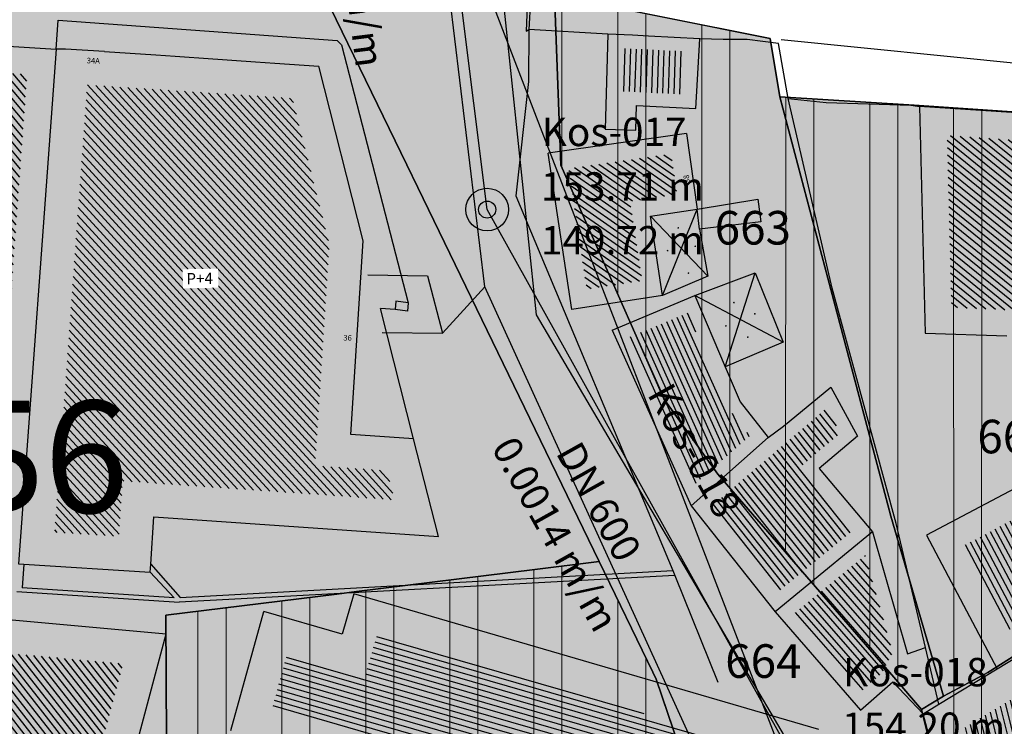
# Model space of a CAD drawing. Units: millimetres. Extents: x 7526768 to 7527718, y 4826188 to 4826788.
# Drawn here: x 7527054 to 7527098, y 4826569 to 4826601 of the extents above; entities that cross this region are included whole.
import ezdxf
from ezdxf.enums import TextEntityAlignment as Align

# ---------------------------------------------------------------- set-up
doc = ezdxf.new("R2010")
doc.units = ezdxf.units.MM
doc.set_wipeout_variables(frame=1)
for name, color, linetype in [('002_Legenda-text', 7, 'Continuous'), ('102_parcele_brojevi', 7, 'Continuous'), ('104_objekti_granice', 1, 'Continuous'), ('106_objekti_srafure', 1, 'Continuous'), ('107_detalj_linije', 1, 'Continuous'), ('124_geo_tekst', 1, 'Continuous'), ('atmosferska postojeca', 232, 'Continuous'), ('kanalizacijaoff', 14, 'Continuous'), ('NODE', 7, 'Continuous'), ('PIPE600', 7, 'Continuous'), ('StambenaZgrada_Spratnost', 6, 'Continuous')]:
    doc.layers.add(name, color=color, linetype=linetype)
for name, color, linetype, lineweight in [('0051_regulaciona linija', 1, 'Continuous', 30), ('101_parcele_granica', 7, 'Continuous', 30), ('103_parcele_pl', 7, 'Continuous', 30)]:
    doc.layers.add(name, color=color, linetype=linetype, lineweight=lineweight)
doc.layers.add('111 фекална канализација', color=7, linetype='Continuous', true_color=0x992a00)
doc.layers.add('152_stanovanje_SRAFURA', color=7, linetype='Continuous', lineweight=30, true_color=0xf3e17c)
doc.styles.add('CIRILICA', font='txt')
doc.styles.add('OZNP', font='timesi.ttf')
doc.styles.add('TIMES-Cirilica', font='txt')
doc.linetypes.add('REGLINE', pattern='A,10,-0.5,["RL",Standard,S=2,R=0,X=0,Y=0],-4', length=14.5)
pattern_1 = [(90.00010522957479, (0, 0), (-3.749999999993675, -6.887259567545101e-06), []), (90.00010522957479, (1.249997702427208, 1.250002293847501), (-3.749999999993675, -6.887259567545101e-06), [])]

# ---------------------------------------------------------------- blocks, each defined once
blk = doc.blocks.new('PIKIR')
at = {"const_width": 0.15}
blk.add_lwpolyline([(-0.0734998804768043, -0.0015228070994313, 1), (0.0765001195231943, -0.0015228070994313, 1)], format="xyb", close=True, dxfattribs=at)
blk = doc.blocks.new('A$C7E45348D')
at = {"layer": 'atmosferska postojeca'}
blk.add_line((7527074.1, 4826604.99, 152.9), (7527097.86, 4826543.38, 154.67), dxfattribs=at)
blk = doc.blocks.new('TWO_CONCENTRIC_CIRCLES')
at = {"color": 0}
for radius in [3, 1.2]:
    blk.add_circle((0, 0), radius, dxfattribs=at)
blk = doc.blocks.new('A$C49763FD6')
at = {"layer": 'PIPE600', "color": 22}
for points in [[(7527075.305, 4826592.05), (7527072.3045, 4826616.0474)], [(7527088.757, 4826567.933), (7527075.305, 4826592.05)]]:
    blk.add_lwpolyline(points, dxfattribs=at)
at = {"layer": 'NODE', "color": 0, "xscale": 0.31750000000127, "yscale": 0.31750000000127}
blk.add_blockref('TWO_CONCENTRIC_CIRCLES', (7527075.305, 4826592.05), dxfattribs=at)
at = {"layer": 'NODE', "color": 0}
for s, p in [('Kos-017', (7527077.7434, 4826594.4884)), ('153.71 m', (7527077.705, 4826592.05)), ('149.72 m', (7527077.705, 4826589.65)), ('Kos-018', (7527091.1954, 4826570.3714)), ('154.20 m', (7527091.157000001, 4826567.933))]:
    blk.add_text(s, height=1.27000000000508, dxfattribs=at).set_placement(p, align=Align.BOTTOM_LEFT)
at = {"layer": 'PIPE600', "color": 22}
for s, rotation, p in [('0.0074 m/m', 277.126955793481, (7527067.86935104, 4826607.79135802)), ('Kos-018', 299.151939904777, (7527082.08200077, 4826583.62230593)), ('0.0014 m/m', 299.151939904777, (7527075.12522657, 4826581.23518132)), ('DN 600', 299.151939904777, (7527077.99908441, 4826581.00971846))]:
    blk.add_text(s, height=1.27000000000508, rotation=rotation, dxfattribs=at).set_placement(p, align=Align.BOTTOM_LEFT)

msp = doc.modelspace()

# ---------------------------------------------------------------- hatches: boundary and pattern name
at = {"layer": '106_objekti_srafure'}
h = msp.add_hatch(dxfattribs=at)
h.set_pattern_fill('U', color=256, scale=0.25, angle=268.3788540849231, style=0, pattern_type=0)
h.set_pattern_definition([(268.3788540849231, (0, 0), (0.2498999355098136, -0.0070726396904539), [])])
h.paths.add_polyline_path([(7527081.196734179, 4826596.222785511), (7527081.28243483, 4826599.250875108), (7527084.166017835, 4826599.110212523), (7527084.055384642, 4826597.198716844), (7527081.398149857, 4826597.330400903), (7527081.366666137, 4826596.217976115)])
h = msp.add_hatch(dxfattribs=at)
h.set_pattern_fill('U', color=256, scale=0.25, angle=130.2429731045268, style=0, pattern_type=0)
h.set_pattern_definition([(130.2429731045268, (0, 0), (-0.1908279265695312, -0.1615075925186602), [])])
h.paths.add_polyline_path([(7527048.30845464, 4826577.822667809), (7527049.037617152, 4826590.158499315), (7527046.75360799, 4826590.329411565), (7527045.971432151, 4826590.943212082), (7527046.106660573, 4826594.227330847), (7527044.13551339, 4826594.30849573), (7527044.418013932, 4826598.747789999), (7527054.765246712, 4826598.08932973), (7527053.267274347, 4826577.511099273)])
h = msp.add_hatch(dxfattribs=at)
h.set_pattern_fill('U', color=256, scale=0.25, angle=132.4794672994362, style=0, pattern_type=0)
h.set_pattern_definition([(132.4794672994362, (0, 0), (-0.1843798490378018, -0.1688314877882601), [])])
h.paths.add_polyline_path([(7527055.98387477, 4826577.641003621), (7527057.438008535, 4826597.617006185), (7527066.604861405, 4826597.023581297), (7527068.257846825, 4826590.520168965), (7527067.618606604, 4826580.620583902), (7527070.834235601, 4826580.398365638), (7527071.167296108, 4826579.090878107), (7527059.026980825, 4826579.929842983), (7527058.856336789, 4826577.460523418)])
h = msp.add_hatch(dxfattribs=at)
h.set_pattern_fill('U', color=256, scale=0.25, angle=140.9120873057842, style=0, pattern_type=0)
h.set_pattern_definition([(140.9120873057842, (0, 0), (-0.1576280190249859, -0.1940448598089078), [])])
h.paths.add_polyline_path([(7527096.040873063, 4826587.688017529), (7527095.84340906, 4826595.366329304), (7527108.498869971, 4826594.534396615), (7527108.72668509, 4826585.775298148), (7527102.016642882, 4826586.121860767), (7527101.966378708, 4826587.418676361)])
h = msp.add_hatch(dxfattribs=at)
h.set_pattern_fill('U', color=256, scale=0.25, angle=145.128885541518, style=0, pattern_type=0)
h.set_pattern_definition([(145.128885541518, (0, 0), (-0.1429330807461827, -0.2051100544303112), [])])
h.paths.add_polyline_path([(7527079.751828765, 4826588.501868842), (7527078.941043847, 4826593.891658113), (7527083.528168033, 4826594.544840845), (7527083.778904994, 4826592.741668658), (7527081.687470052, 4826592.422286966), (7527082.228400571, 4826588.880064536)])
h = msp.add_hatch(dxfattribs=at)
h.set_pattern_fill('U', color=256, scale=0.25, angle=294.2125692390336, style=0, pattern_type=0)
h.set_pattern_definition([(294.2125692390336, (0, 0), (0.2280075418802816, 0.1025307799917256), [])])
h.paths.add_polyline_path([(7527084.62304897, 4826579.809197848), (7527081.680326366, 4826586.353212714), (7527084.262259811, 4826587.427855283), (7527086.089162163, 4826583.162083285), (7527087.039578653, 4826581.945550179)])
h = msp.add_hatch(dxfattribs=at)
h.set_pattern_fill('U', color=256, scale=0.25, angle=308.4077973923334, style=0, pattern_type=0)
h.set_pattern_definition([(308.4077973923334, (0, 0), (0.19590222949058, 0.1553136068753158), [])])
h.paths.add_polyline_path([(7527088.251490736, 4826574.940387568), (7527085.240199401, 4826578.738629708), (7527090.476711155, 4826583.194699806), (7527091.088385923, 4826582.073296067), (7527089.293295117, 4826580.56283911), (7527091.669389542, 4826577.738988198)])
h = msp.add_hatch(dxfattribs=at)
h.set_pattern_fill('U', color=256, scale=0.25, angle=297.943034418279, style=0, pattern_type=0)
h.set_pattern_definition([(297.943034418279, (0, 0), (0.2208534805905218, 0.117148367940198), [])])
h.paths.add_polyline_path([(7527098.543533217, 4826573.239603987), (7527096.542408872, 4826577.012215459), (7527100.172215459, 4826578.937591126), (7527102.055372696, 4826575.387376661)])
h = msp.add_hatch(dxfattribs=at)
h.set_pattern_fill('U', color=256, scale=0.25, angle=311.093183618835, style=0, pattern_type=0)
h.set_pattern_definition([(311.093183618835, (0, 0), (0.1884103984451159, 0.1643213977476843), [])])
h.paths.add_polyline_path([(7527092.037813603, 4826570.556556311), (7527089.019018968, 4826574.017896753), (7527092.193293915, 4826576.617016375), (7527093.427932712, 4826572.283832468), (7527092.946164832, 4826571.348771311)])
h = msp.add_hatch(dxfattribs=at)
h.set_pattern_fill('U', color=256, scale=0.25, angle=128.1784901778034, style=0, pattern_type=0)
h.set_pattern_definition([(128.1784901778034, (0, 0), (-0.1965222497378158, -0.1545283318941466), [])])
h.paths.add_polyline_path([(7527046.862417242, 4826561.497421368), (7527046.973988565, 4826572.861757812), (7527059.058962874, 4826571.784415142), (7527055.876778056, 4826559.914865769)])
h = msp.add_hatch(dxfattribs=at)
h.set_pattern_fill('U', color=256, scale=0.25, angle=163.9286197447935, style=0, pattern_type=0)
h.set_pattern_definition([(163.9286197447935, (0, 0), (-0.0692086752762814, -0.2402293888484551), [])])
h.paths.add_polyline_path([(7527065.700872209, 4826569.8202074), (7527066.370511958, 4826572.243665546), (7527069.841439483, 4826571.230475723), (7527070.369587148, 4826573.039773656), (7527088.278512345, 4826567.812023814), (7527087.149804558, 4826563.634032168)])
h = msp.add_hatch(dxfattribs=at)
h.set_pattern_fill('U', color=256, scale=0.25, angle=103.9545091768309, style=0, pattern_type=0)
h.set_pattern_definition([(103.9545091768307, (0, 0), (-0.2426218744650115, -0.0602878597321568), [])])
h.paths.add_polyline_path([(7527116.970022867, 4826541.814032854), (7527102.167585032, 4826546.337241131), (7527096.49531199, 4826568.832645918), (7527101.729689651, 4826572.01042399), (7527107.019044503, 4826550.962679259), (7527118.69667314, 4826547.518619718)])
at = {"layer": '152_stanovanje_SRAFURA'}
h = msp.add_hatch(color=256, dxfattribs=at)
h.dxf.hatch_style = 1
edge = h.paths.add_edge_path()
edge.add_line((7527092.092139245, 4826545.035047562), (7527077.98, 4826548.950000001))
edge.add_line((7527077.98, 4826548.950000001), (7527056.78, 4826554.69))
edge.add_line((7527056.78, 4826554.69), (7527045.290000001, 4826557.96))
edge.add_line((7527045.290000001, 4826557.96), (7527042.32, 4826558.799999999))
edge.add_line((7527042.32, 4826558.799999999), (7527032.110000001, 4826561.97))
edge.add_line((7527032.110000001, 4826561.97), (7527024.76, 4826563.99))
edge.add_line((7527024.76, 4826563.99), (7527016.79, 4826566.79))
edge.add_line((7527016.79, 4826566.79), (7527012.759999998, 4826568.019999998))
edge.add_line((7527012.759999998, 4826568.019999998), (7527010.97, 4826568.56))
edge.add_line((7527010.97, 4826568.56), (7527007.83, 4826569.53))
edge.add_line((7527007.83, 4826569.53), (7527005.57, 4826570.23))
edge.add_line((7527005.57, 4826570.23), (7527003.009999999, 4826571.31))
edge.add_line((7527003.009999999, 4826571.31), (7526990.34, 4826583))
edge.add_line((7526990.34, 4826583), (7526986.790000001, 4826586.309999997))
edge.add_line((7526986.790000001, 4826586.309999997), (7526979.83, 4826592.78))
edge.add_line((7526979.83, 4826592.78), (7526974.406045202, 4826597.970086099))
edge.add_line((7526974.406045202, 4826597.970086099), (7526974.885097391, 4826598.88256646))
edge.add_line((7526974.885097391, 4826598.88256646), (7526983.36, 4826601.48))
edge.add_line((7526983.36, 4826601.48), (7526986.32, 4826602.389999997))
edge.add_line((7526986.32, 4826602.389999997), (7526988.110000002, 4826603.05))
edge.add_line((7526988.110000002, 4826603.05), (7526989, 4826603.35))
edge.add_arc((7527018.124605644, 4826487.959359877), 119.0094218196454, 86.38286644589522, 104.16559502964, ccw=False)
edge.add_line((7527025.632786721, 4826606.731703875), (7527063.648515095, 4826604.355720852))
edge.add_line((7527063.648515095, 4826604.355720852), (7527068.44, 4826603.84))
edge.add_line((7527068.44, 4826603.84), (7527069.36, 4826603.74))
edge.add_line((7527069.36, 4826603.74), (7527067.77, 4826602.18))
edge.add_line((7527067.77, 4826602.18), (7527080.31, 4826576.34))
edge.add_line((7527080.31, 4826576.34), (7527082.700000002, 4826571.4))
edge.add_line((7527082.700000002, 4826571.4), (7527082.85, 4826571.089999999))
edge.add_line((7527082.85, 4826571.089999999), (7527086.95, 4826559.019999999))
edge.add_line((7527086.95, 4826559.019999999), (7527089.099999999, 4826555.74))
edge.add_line((7527089.099999999, 4826555.74), (7527089.64, 4826554.929999999))
edge.add_line((7527089.64, 4826554.929999999), (7527090.230000002, 4826552.56))
edge.add_line((7527090.230000002, 4826552.56), (7527092.092139245, 4826545.035047562))
for points in [[(7527078.309999999, 4826601.629999998), (7527078.310000053, 4826601.629999996), (7527078.309999999, 4826601.629999998), (7527087.940000001, 4826599.69), (7527088.37, 4826597.089999999), (7527094.370000001, 4826596.72), (7527109.45, 4826595.690000001), (7527112.929999999, 4826595.570000001), (7527115.72, 4826596.139999999), (7527117.08, 4826596.450000001), (7527121.469823876, 4826597.400813146), (7527128.18, 4826598.950000001), (7527132.690000001, 4826599.9), (7527138.09, 4826601.059999998), (7527148.08, 4826602.99), (7527152.45, 4826604.259999998), (7527159.89, 4826605.849999999), (7527162.44, 4826606.820000001), (7527165.292231947, 4826598.770795873), (7527165.77, 4826598.88), (7527167.278879879, 4826594.727538067), (7527168.670347933, 4826589.22806433), (7527175.689999999, 4826569.26), (7527160.42, 4826567.37), (7527150.68, 4826566.67), (7527155.03, 4826555.03), (7527154.669999999, 4826554.83), (7527161.12, 4826534.18), (7527160.995610325, 4826534.14059335), (7527163.820000001, 4826524.67), (7527142.95, 4826530.61), (7527134.85, 4826532.87), (7527129.27, 4826534.539999999), (7527123.23, 4826536.48), (7527117.500000001, 4826538.02), (7527110.35, 4826539.969999998), (7527099.798454245, 4826542.897181986), (7527100.75, 4826545.33), (7527095.51, 4826566.490000001), (7527094.71, 4826569.74), (7527093.469999998, 4826571.18), (7527089.780000001, 4826575.43), (7527085.61, 4826580.240000001), (7527083.2, 4826583.599999999), (7527081.73, 4826586.92), (7527081.389999999, 4826587.690000001), (7527078.59, 4826594.04), (7527078.58, 4826594.44)], [(7527083.2, 4826583.599999999), (7527081.73, 4826586.92), (7527081.389999999, 4826587.690000001), (7527078.59, 4826594.04), (7527078.58, 4826594.44), (7527078.309999999, 4826601.629999998), (7527077.98, 4826602.94), (7527077.72, 4826603.959999999), (7527077.38, 4826605.28), (7527071.09, 4826605.98), (7527071.01, 4826605.35), (7527069.36, 4826603.74), (7527067.77, 4826602.18), (7527071.71, 4826594.049999999), (7527072.21, 4826593.03), (7527080.31, 4826576.34), (7527082.700000002, 4826571.4), (7527082.85, 4826571.089999999), (7527085.62, 4826562.95), (7527086.95, 4826559.019999999), (7527089.099999999, 4826555.74), (7527089.64, 4826554.929999999), (7527090.230000002, 4826552.56), (7527090.91, 4826549.8), (7527091.01, 4826549.410000001), (7527091.69, 4826546.679999998), (7527092.179999999, 4826544.68), (7527094.26, 4826543.62), (7527099.22, 4826542.11), (7527099.780000002, 4826542.85), (7527100.75, 4826545.33), (7527099.09, 4826552.03), (7527097.72, 4826557.56), (7527096.42, 4826562.799999999), (7527095.51, 4826566.490000001), (7527094.71, 4826569.74), (7527093.469999998, 4826571.18), (7527089.780000001, 4826575.43), (7527085.61, 4826580.240000001)]]:
    msp.add_hatch(color=256, dxfattribs=at).paths.add_polyline_path(points)
at = {"layer": '152_stanovanje_SRAFURA', "lineweight": 15}
h = msp.add_hatch(dxfattribs=at)
h.set_pattern_fill('ANSI32', color=92, scale=10, angle=45.00010522957484)
h.set_pattern_definition(pattern_1)
h.paths.add_polyline_path([(7527078.309999999, 4826601.629999998), (7527078.310000053, 4826601.629999996), (7527078.309999999, 4826601.629999998), (7527087.940000001, 4826599.69), (7527088.37, 4826597.089999999), (7527094.370000001, 4826596.72), (7527109.45, 4826595.690000001), (7527112.929999999, 4826595.570000001), (7527115.72, 4826596.139999999), (7527117.08, 4826596.450000001), (7527121.469823876, 4826597.400813146), (7527128.18, 4826598.950000001), (7527132.690000001, 4826599.9), (7527138.09, 4826601.059999998), (7527148.08, 4826602.99), (7527152.45, 4826604.259999998), (7527159.89, 4826605.849999999), (7527162.44, 4826606.820000001), (7527165.292231947, 4826598.770795873), (7527165.77, 4826598.88), (7527167.278879879, 4826594.727538067), (7527168.670347933, 4826589.22806433), (7527175.689999999, 4826569.26), (7527160.42, 4826567.37), (7527150.68, 4826566.67), (7527155.03, 4826555.03), (7527154.669999999, 4826554.83), (7527161.12, 4826534.18), (7527160.995610325, 4826534.14059335), (7527163.820000001, 4826524.67), (7527142.95, 4826530.61), (7527134.85, 4826532.87), (7527129.27, 4826534.539999999), (7527123.23, 4826536.48), (7527117.500000001, 4826538.02), (7527110.35, 4826539.969999998), (7527099.798454245, 4826542.897181986), (7527100.75, 4826545.33), (7527095.51, 4826566.490000001), (7527094.71, 4826569.74), (7527093.469999998, 4826571.18), (7527089.780000001, 4826575.43), (7527085.61, 4826580.240000001), (7527083.2, 4826583.599999999), (7527081.73, 4826586.92), (7527081.389999999, 4826587.690000001), (7527078.59, 4826594.04), (7527078.58, 4826594.44)])

# ---------------------------------------------------------------- linework, layer by layer
at = {"layer": '0051_regulaciona linija', "linetype": 'REGLINE', "ltscale": 0.8}
for p, q in [((7527078.800152823, 4826601.531256854), (7527087.449847177, 4826599.788743145)), ((7527088.437514192, 4826599.64020412), (7527109.822485809, 4826597.49979588))]:
    msp.add_line(p, q, dxfattribs=at)
at = {"layer": '101_parcele_granica'}
for p, q in [((7527071.71, 4826594.049999999), (7527067.77, 4826602.18)), ((7527078.309999999, 4826601.629999998), (7527087.940000001, 4826599.69)), ((7527078.309999999, 4826601.629999998), (7527078.58, 4826594.44)), ((7527087.940000001, 4826599.69), (7527088.37, 4826597.089999999)), ((7527093.34, 4826578.37), (7527088.37, 4826597.089999999)), ((7527088.37, 4826597.089999999), (7527094.370000001, 4826596.72)), ((7527094.370000001, 4826596.72), (7527109.45, 4826595.690000001)), ((7527078.58, 4826594.44), (7527078.59, 4826594.04)), ((7527072.21, 4826593.03), (7527071.71, 4826594.049999999)), ((7527078.59, 4826594.04), (7527081.389999999, 4826587.690000001)), ((7527080.31, 4826576.34), (7527072.21, 4826593.03)), ((7527081.389999999, 4826587.690000001), (7527081.73, 4826586.92)), ((7527081.73, 4826586.92), (7527083.2, 4826583.599999999)), ((7527083.2, 4826583.599999999), (7527085.61, 4826580.240000001)), ((7527085.61, 4826580.240000001), (7527089.780000001, 4826575.43)), ((7527095.12, 4826572.269999997), (7527093.34, 4826578.37)), ((7527077.43, 4826575.98), (7527080.31, 4826576.34)), ((7527082.700000002, 4826571.4), (7527080.31, 4826576.34)), ((7527069.47, 4826575), (7527077.43, 4826575.98)), ((7527089.780000001, 4826575.43), (7527093.469999998, 4826571.18)), ((7527060.95, 4826573.940000002), (7527068.589999997, 4826574.889999998)), ((7527068.589999997, 4826574.889999998), (7527069.47, 4826575)), ((7527102.590000002, 4826574.49), (7527097.66, 4826571.38)), ((7527060.980000002, 4826568.37), (7527060.95, 4826573.940000002)), ((7527095.68, 4826570.33), (7527095.12, 4826572.269999997)), ((7527082.85, 4826571.089999999), (7527082.700000002, 4826571.4)), ((7527097.66, 4826571.38), (7527096.8, 4826570.929999999)), ((7527085.62, 4826562.95), (7527082.85, 4826571.089999999)), ((7527093.469999998, 4826571.18), (7527094.71, 4826569.74)), ((7527096.8, 4826570.929999999), (7527095.68, 4826570.33)), ((7527094.71, 4826569.74), (7527095.68, 4826570.33)), ((7527094.71, 4826569.74), (7527095.51, 4826566.490000001))]:
    msp.add_line(p, q, dxfattribs=at)
at = {"layer": '103_parcele_pl'}
for points in [[(7527095.51, 4826566.490000001), (7527094.71, 4826569.74), (7527093.469999998, 4826571.18), (7527089.780000001, 4826575.43), (7527085.61, 4826580.240000001), (7527083.2, 4826583.599999999), (7527081.73, 4826586.92), (7527081.389999999, 4826587.690000001), (7527078.59, 4826594.04), (7527078.58, 4826594.44), (7527078.309999999, 4826601.629999998), (7527077.98, 4826602.94), (7527077.72, 4826603.959999999), (7527077.38, 4826605.28), (7527071.09, 4826605.98), (7527071.01, 4826605.35), (7527069.36, 4826603.74), (7527067.77, 4826602.18), (7527071.71, 4826594.049999999), (7527072.21, 4826593.03), (7527080.31, 4826576.34), (7527082.700000002, 4826571.4), (7527082.85, 4826571.089999999), (7527085.62, 4826562.95)], [(7527134.76, 4826545.05), (7527124.389999999, 4826573.79), (7527109.690000002, 4826569.019999999), (7527103.34, 4826570.1), (7527102.590000002, 4826574.49), (7527097.66, 4826571.38), (7527096.8, 4826570.929999999), (7527095.68, 4826570.33), (7527094.71, 4826569.74), (7527095.51, 4826566.490000001)]]:
    msp.add_lwpolyline(points, dxfattribs=at)
for points in [[(7527078.58, 4826594.44), (7527078.59, 4826594.04), (7527081.389999999, 4826587.690000001), (7527081.73, 4826586.92), (7527083.2, 4826583.599999999), (7527085.61, 4826580.240000001), (7527089.780000001, 4826575.43), (7527093.469999998, 4826571.18), (7527094.71, 4826569.74), (7527095.68, 4826570.33), (7527095.12, 4826572.269999997), (7527093.34, 4826578.37), (7527088.37, 4826597.089999999), (7527087.940000001, 4826599.69), (7527078.309999999, 4826601.629999998)], [(7527088.37, 4826597.089999999), (7527093.34, 4826578.37), (7527095.12, 4826572.269999997), (7527095.68, 4826570.33), (7527096.8, 4826570.929999999), (7527097.66, 4826571.38), (7527102.590000002, 4826574.49), (7527103.16, 4826574.85), (7527110.05, 4826579.17), (7527109.89, 4826584.65), (7527109.85, 4826585.849999998), (7527109.45, 4826595.690000001), (7527094.370000001, 4826596.72)], [(7527060.980000002, 4826568.37), (7527059.94, 4826568.42), (7527056.78, 4826554.69), (7527077.98, 4826548.950000001), (7527090.650000001, 4826545.389999998), (7527092.179999999, 4826544.68), (7527091.69, 4826546.679999998), (7527091.01, 4826549.410000001), (7527090.91, 4826549.8), (7527090.230000002, 4826552.56), (7527089.64, 4826554.929999999), (7527089.099999999, 4826555.74), (7527086.95, 4826559.019999999), (7527085.62, 4826562.95), (7527082.85, 4826571.089999999), (7527082.700000002, 4826571.4), (7527080.31, 4826576.34), (7527077.43, 4826575.98), (7527069.47, 4826575), (7527068.589999997, 4826574.889999998), (7527060.95, 4826573.940000002)]]:
    msp.add_lwpolyline(points, close=True, dxfattribs=at)
at = {"layer": '104_objekti_granice'}
for p, q in [((7527056.049999998, 4826599.21), (7527056.144391581, 4826600.506693945)), ((7527056.144391581, 4826600.506693945), (7527068.599999998, 4826599.6)), ((7527043.533957526, 4826600.006475431), (7527056.049999998, 4826599.21)), ((7527068.599999998, 4826599.6), (7527068.800000003, 4826599.41)), ((7527080.699999998, 4826599.879999999), (7527080.58, 4826595.639999998)), ((7527081.790000001, 4826599.84), (7527080.699999998, 4826599.879999999)), ((7527082.51, 4826599.8), (7527081.790000001, 4826599.84)), ((7527084.799999999, 4826599.68), (7527082.51, 4826599.8)), ((7527084.620000001, 4826596.57), (7527084.799999999, 4826599.68)), ((7527056.049999998, 4826599.21), (7527054.377844983, 4826576.238954479)), ((7527056.469999998, 4826599.21), (7527056.049999998, 4826599.21)), ((7527058.209999997, 4826599.11), (7527056.469999998, 4826599.21)), ((7527058.209999997, 4826599.11), (7527060.512807122, 4826598.952861608)), ((7527068.800000003, 4826599.41), (7527071.77, 4826587.889999998)), ((7527060.512807122, 4826598.952861608), (7527061.37, 4826598.893041742)), ((7527061.37, 4826598.893041742), (7527061.78, 4826598.863479128)), ((7527061.78, 4826598.863479128), (7527062.640892255, 4826598.804652745)), ((7527062.640892255, 4826598.804652745), (7527064.960686701, 4826598.64478549)), ((7527064.960686701, 4826598.64478549), (7527065.825263495, 4826598.583374662)), ((7527065.825263495, 4826598.583374662), (7527067.79, 4826598.45)), ((7527069.769999999, 4826590.66), (7527067.79, 4826598.45)), ((7527081.949451648, 4826595.601241934), (7527081.980571263, 4826596.70080165)), ((7527081.980571263, 4826596.70080165), (7527084.620000001, 4826596.57)), ((7527094.61, 4826596.65), (7527094.87, 4826586.54)), ((7527109.669999999, 4826595.66), (7527094.61, 4826596.65)), ((7527080.58, 4826595.639999998), (7527081.949451648, 4826595.601241934)), ((7527084.21, 4826595.45), (7527078.03, 4826594.57)), ((7527084.21, 4826595.45), (7527084.68, 4826592.07)), ((7527079.08, 4826587.59), (7527078.03, 4826594.57)), ((7527084.68, 4826592.07), (7527087.39, 4826592.51)), ((7527087.39, 4826592.51), (7527087.530000001, 4826591.5)), ((7527082.59906948, 4826591.752222431), (7527084.68, 4826592.07)), ((7527084.789999999, 4826591.18), (7527084.68, 4826592.07)), ((7527083.14, 4826588.21), (7527082.59906948, 4826591.752222431)), ((7527087.530000001, 4826591.5), (7527084.789999999, 4826591.18)), ((7527084.789999999, 4826591.18), (7527085.16, 4826589.08)), ((7527069.211711244, 4826582.014068737), (7527069.769999999, 4826590.66)), ((7527085.16, 4826589.08), (7527083.14, 4826588.21)), ((7527084.58, 4826588.21), (7527087.28, 4826589.23)), ((7527087.28, 4826589.23), (7527088.519999998, 4826586.139999998)), ((7527083.14, 4826588.21), (7527079.08, 4826587.59)), ((7527080.879999999, 4826586.67), (7527084.58, 4826588.21)), ((7527084.58, 4826588.21), (7527085.939772082, 4826585.034965683)), ((7527072.019999999, 4826581.82), (7527070.540000001, 4826587.63)), ((7527071.19, 4826587.59), (7527070.540000001, 4826587.63)), ((7527071.22, 4826587.96), (7527071.19, 4826587.59)), ((7527071.74, 4826587.52), (7527071.19, 4826587.59)), ((7527071.77, 4826587.889999998), (7527071.22, 4826587.96)), ((7527071.77, 4826587.889999998), (7527071.74, 4826587.52)), ((7527080.879999999, 4826586.67), (7527084.410000001, 4826578.82)), ((7527094.87, 4826586.54), (7527098.51, 4826586.41)), ((7527088.519999998, 4826586.139999998), (7527085.939772082, 4826585.034965683)), ((7527085.939772082, 4826585.034965683), (7527086.610000001, 4826583.47)), ((7527088.540000001, 4826582.389999999), (7527090.650000001, 4826584.129999999)), ((7527090.650000001, 4826584.129999999), (7527091.85, 4826581.929999999)), ((7527086.610000001, 4826583.47), (7527087.86, 4826581.87)), ((7527087.86, 4826581.87), (7527088.540000001, 4826582.389999999)), ((7527072.019999999, 4826581.82), (7527069.211711244, 4826582.014068737)), ((7527087.86, 4826581.87), (7527084.410000001, 4826578.82)), ((7527091.85, 4826581.929999999), (7527090.138694908, 4826580.490043491)), ((7527073.132809059, 4826577.451472544), (7527072.019999999, 4826581.82)), ((7527100.67, 4826580.56), (7527094.92, 4826577.509999999)), ((7527090.138694908, 4826580.490043491), (7527092.52, 4826577.66)), ((7527084.410000001, 4826578.82), (7527088.16, 4826574.09)), ((7527060.28, 4826576.23), (7527060.42, 4826578.33)), ((7527060.42, 4826578.33), (7527073.132809059, 4826577.451472544)), ((7527092.52, 4826577.66), (7527088.16, 4826574.09)), ((7527092.52, 4826577.66), (7527094.07, 4826572.22)), ((7527094.92, 4826577.509999999), (7527098.081255814, 4826571.55025543)), ((7527054.377844983, 4826576.238954479), (7527054.606261946, 4826576.22460277)), ((7527054.606261946, 4826576.22460277), (7527060.25, 4826575.87)), ((7527060.25, 4826575.87), (7527060.28, 4826576.23)), ((7527069.35, 4826574.9), (7527068.821852338, 4826573.090702066)), ((7527090.11, 4826568.84), (7527069.35, 4826574.9)), ((7527045.49, 4826574.5), (7527060.969999999, 4826573.12)), ((7527063.860000001, 4826568.79), (7527065.33, 4826574.110000001)), ((7527068.821852338, 4826573.090702066), (7527065.33, 4826574.110000001)), ((7527088.16, 4826574.09), (7527091.980000001, 4826569.71)), ((7527098.081255814, 4826571.55025543), (7527102.66, 4826574.33)), ((7527056.97, 4826558.2), (7527060.969999999, 4826573.12)), ((7527094.07, 4826572.22), (7527094.88, 4826572.5)), ((7527095.478253992, 4826569.969979294), (7527094.88, 4826572.5)), ((7527095.478253992, 4826569.969979294), (7527098.081255814, 4826571.55025543)), ((7527091.980000001, 4826569.71), (7527093.426991862, 4826570.971988333)), ((7527093.426991862, 4826570.971988333), (7527094.769999998, 4826569.54)), ((7527094.769999998, 4826569.54), (7527095.478253992, 4826569.969979294)), ((7527095.690000002, 4826566.15), (7527094.769999998, 4826569.54))]:
    msp.add_line(p, q, dxfattribs=at)
at = {"layer": '106_objekti_srafure'}
for p, q in [((7527083.14, 4826588.21), (7527084.68, 4826592.07)), ((7527085.16, 4826589.08), (7527082.59906948, 4826591.752222431)), ((7527085.939772082, 4826585.034965683), (7527087.28, 4826589.23)), ((7527088.519999998, 4826586.139999998), (7527084.58, 4826588.21))]:
    msp.add_line(p, q, dxfattribs=at)
at = {"layer": '107_detalj_linije'}
for p, q in [((7527077.17, 4826603.17), (7527077.05, 4826600.009999999)), ((7527077.237934427, 4826601.414721315), (7527077.17, 4826600.09)), ((7527077.05, 4826600.009999999), (7527077.17, 4826600.09)), ((7527077.17, 4826600.09), (7527077.150000001, 4826597.769999999)), ((7527080.699999998, 4826599.879999999), (7527077.17, 4826600.09)), ((7527085.839999999, 4826599.65), (7527084.799999999, 4826599.68)), ((7527086.92, 4826599.65), (7527085.839999999, 4826599.65)), ((7527088.31, 4826599.469999999), (7527086.92, 4826599.65)), ((7527088.75, 4826597.009999999), (7527088.31, 4826599.469999999)), ((7527077.150000001, 4826597.769999999), (7527076.58, 4826592.660000001)), ((7527090.72, 4826588.54), (7527088.75, 4826597.009999999)), ((7527088.75, 4826597.009999999), (7527090.450000001, 4826596.83)), ((7527090.450000001, 4826596.83), (7527094.230000001, 4826596.71)), ((7527094.230000001, 4826596.71), (7527094.61, 4826596.65)), ((7527076.58, 4826592.660000001), (7527083.6, 4826575.94)), ((7527093.57, 4826578.04), (7527090.72, 4826588.54)), ((7527094.88, 4826572.5), (7527093.57, 4826578.04)), ((7527054.606261946, 4826576.22460277), (7527054.54, 4826575.17)), ((7527060.28, 4826576.23), (7527061.599999999, 4826574.73)), ((7527060.25, 4826575.87), (7527061.33, 4826574.719999999)), ((7527083.679999999, 4826575.71), (7527061.549999999, 4826574.52)), ((7527061.599999999, 4826574.73), (7527083.6, 4826575.94)), ((7527083.6, 4826575.94), (7527083.679999999, 4826575.71)), ((7527083.679999999, 4826575.71), (7527085.61, 4826570.95)), ((7527054.299999999, 4826575), (7527061.549999999, 4826574.52)), ((7527061.33, 4826574.719999999), (7527054.54, 4826575.17))]:
    msp.add_line(p, q, dxfattribs=at)
at = {"layer": '111 фекална канализација'}
for p, q in [((7527077.506, 4826587.352), (7527073.663, 4826624.106999998)), ((7527075.206000001, 4826588.606999999), (7527071.862999997, 4826616.258)), ((7527069.972999999, 4826589.135999999), (7527072.638999999, 4826589.099000001)), ((7527072.638999999, 4826589.099000001), (7527073.302999998, 4826586.534)), ((7527073.302999998, 4826586.534), (7527075.206000001, 4826588.606999999)), ((7527095.494, 4826544.081999999), (7527075.206000001, 4826588.606999999)), ((7527095.935, 4826556.089), (7527077.506, 4826587.352)), ((7527070.61, 4826586.569), (7527073.302999998, 4826586.534))]:
    msp.add_line(p, q, dxfattribs=at)

# ---------------------------------------------------------------- block references
at = {"layer": '106_objekti_srafure', "xscale": 0.25, "yscale": 0.25, "zscale": 0.25}
for p in [(7527083.837708285, 4826591.236587677), (7527083.362580521, 4826590.218400876), (7527084.59712327, 4826590.411765769), (7527084.294917937, 4826589.214390546), (7527086.326737125, 4826587.899464843), (7527087.260154511, 4826587.401683912), (7527085.959203369, 4826586.861985282), (7527086.948436483, 4826586.358502321)]:
    msp.add_blockref('PIKIR', p, dxfattribs=at)

# ---------------------------------------------------------------- texts
at = {"layer": '002_Legenda-text', "color": 253, "lineweight": 20, "ltscale": 0.5, "insert": (7527051.088526827, 4826583.514269765), "char_height": 5, "attachment_point": 1, "style": 'OZNP'}
msp.add_mtext_dynamic_manual_height_columns('{\\fTimes New Roman|b1|i0|c204|p18;Б\\fTimes New Roman|b1|i0|c238|p18;6}', width=12.04456581082195, gutter_width=1, heights=[0], dxfattribs=at)
at = {"layer": '102_parcele_brojevi', "style": 'OZNP'}
for s, p in [('663', (7527087.169999999, 4826591.239999998)), ('663', (7527087.169999999, 4826591.239999998)), ('662', (7527098.900000002, 4826581.92)), ('662', (7527098.900000002, 4826581.92)), ('664', (7527087.639879093, 4826571.897056703)), ('664', (7527087.639879093, 4826571.897056703))]:
    msp.add_text(s, height=1.5, dxfattribs=at).set_placement(p, align=Align.MIDDLE_CENTER)
at = {"layer": '124_geo_tekst', "color": 5, "style": 'CIRILICA'}
for s, rotation, p in [('34A', 358.2424368053053, (7527057.415391445, 4826598.503395353)), ('38', 98.77891459679552, (7527084.443132475, 4826593.259936053)), ('36', 358.2424368053053, (7527068.876814647, 4826586.130578332))]:
    msp.add_text(s, height=0.2499999999999999, rotation=rotation, dxfattribs=at).set_placement(p, align=Align.BOTTOM_LEFT)
at = {"layer": '124_geo_tekst', "style": 'CIRILICA'}
for s, rotation, p in [('34A', 358.2424368053053, (7527057.415391445, 4826598.503395353)), ('38', 98.77891459679552, (7527084.443132475, 4826593.259936053)), ('36', 358.2424368053053, (7527068.876814647, 4826586.130578332))]:
    msp.add_text(s, height=0.2499999999999999, rotation=rotation, dxfattribs=at).set_placement(p, align=Align.BOTTOM_LEFT)

# ---------------------------------------------------------------- next in the draw order: wipeouts: each hides what was drawn before it
msp.add_wipeout([(7527061.721247952, 4826588.537518272), (7527063.300146891, 4826588.564016482), (7527063.285883589, 4826589.413896804), (7527061.706984652, 4826589.387398592)]).dxf.layer = 'StambenaZgrada_Spratnost'

# ---------------------------------------------------------------- next in the draw order: hatches: boundary and pattern name
at = {"layer": '152_stanovanje_SRAFURA', "lineweight": 15}
h = msp.add_hatch(dxfattribs=at)
h.set_pattern_fill('ANSI32', color=92, scale=10, angle=45.00010522957484)
h.set_pattern_definition(pattern_1)
h.paths.add_polyline_path([(7527030.37, 4826601.72), (7527030.009999999, 4826600), (7527029.559999999, 4826597.88), (7527030.009999999, 4826594.5), (7527030.070000002, 4826594.009999999), (7527024.86, 4826593.42), (7527025.990000002, 4826583.02), (7527023.03, 4826582.66), (7527022.249999999, 4826582.57), (7527022.75, 4826580.93), (7527023.4, 4826575.990000001), (7527026.95, 4826576.38), (7527028.530000001, 4826576.519999997), (7527030.080000003, 4826576.71), (7527030.7, 4826576.73), (7527044.07, 4826577.15), (7527040.01, 4826606.9), (7527031.589999999, 4826607.5)])
h.paths.add_polyline_path([(7527018.79, 4826608.23), (7527022.249999999, 4826582.57), (7527023.03, 4826582.66), (7527025.990000002, 4826583.02), (7527024.86, 4826593.42), (7527030.070000002, 4826594.009999999), (7527030.009999999, 4826594.5), (7527029.559999999, 4826597.88), (7527030.009999999, 4826600), (7527030.37, 4826601.72), (7527031.589999999, 4826607.5), (7527028.38, 4826607.639999997), (7527027.03, 4826607.690000001), (7527025.459999999, 4826607.759999999)])
h.paths.add_polyline_path([(7527060.980000002, 4826568.37), (7527059.94, 4826568.42), (7527056.78, 4826554.69), (7527077.98, 4826548.950000001), (7527090.650000001, 4826545.389999998), (7527092.179999999, 4826544.68), (7527091.69, 4826546.679999998), (7527091.01, 4826549.410000001), (7527090.91, 4826549.8), (7527090.230000002, 4826552.56), (7527089.64, 4826554.929999999), (7527089.099999999, 4826555.74), (7527086.95, 4826559.019999999), (7527085.62, 4826562.95), (7527082.85, 4826571.089999999), (7527082.700000002, 4826571.4), (7527080.31, 4826576.34), (7527077.43, 4826575.98), (7527069.47, 4826575), (7527068.589999997, 4826574.889999998), (7527060.95, 4826573.940000002)])
h.paths.add_polyline_path([(7527030.080000003, 4826576.71), (7527028.530000001, 4826576.519999997), (7527026.95, 4826576.38), (7527023.4, 4826575.990000001), (7527023.68, 4826573.5), (7527024.76, 4826563.99), (7527032.110000001, 4826561.97), (7527042.32, 4826558.799999999), (7527045.290000001, 4826557.96), (7527045.430000002, 4826566.65), (7527044.07, 4826577.15), (7527030.7, 4826576.73)])

# ---------------------------------------------------------------- next in the draw order: linework, layer by layer
at = {"layer": '103_parcele_pl'}
msp.add_lwpolyline([(7527044.07, 4826577.15), (7527045.430000002, 4826566.65), (7527045.290000001, 4826557.96), (7527056.78, 4826554.69), (7527059.94, 4826568.42), (7527060.980000002, 4826568.37), (7527060.95, 4826573.940000002), (7527068.589999997, 4826574.889999998), (7527069.47, 4826575), (7527077.43, 4826575.98), (7527080.31, 4826576.34), (7527072.21, 4826593.03), (7527071.71, 4826594.049999999), (7527067.77, 4826602.18), (7527069.36, 4826603.74), (7527068.44, 4826603.84), (7527040.01, 4826606.9)], close=True, dxfattribs=at)

# ---------------------------------------------------------------- next in the draw order: texts
at = {"layer": '124_geo_tekst', "color": 5, "style": 'TIMES-Cirilica'}
msp.add_text('P+4', height=0.5, rotation=0.9614885815229001, dxfattribs=at).set_placement((7527061.874770838, 4826588.715119444))

# ---------------------------------------------------------------- next in the draw order: wipeouts: each hides what was drawn before it
msp.add_wipeout([(7527061.721247952, 4826588.537518272), (7527063.300146891, 4826588.564016482), (7527063.285883589, 4826589.413896804), (7527061.706984652, 4826589.387398592)]).dxf.layer = 'StambenaZgrada_Spratnost'

# ---------------------------------------------------------------- next in the draw order: block references
msp.add_blockref('A$C7E45348D', (0, 0))
at = {"layer": 'atmosferska postojeca'}
msp.add_blockref('A$C7E45348D', (0, 0), dxfattribs=at)
at = {"layer": 'kanalizacijaoff', "color": 0}
msp.add_blockref('A$C49763FD6', (0, 0), dxfattribs=at)

# ---------------------------------------------------------------- next in the draw order: texts
at = {"layer": '124_geo_tekst', "style": 'TIMES-Cirilica'}
msp.add_text('P+4', height=0.5, rotation=0.9614885815229001, dxfattribs=at).set_placement((7527061.874770838, 4826588.715119444))

doc.saveas('drawing.dxf')
